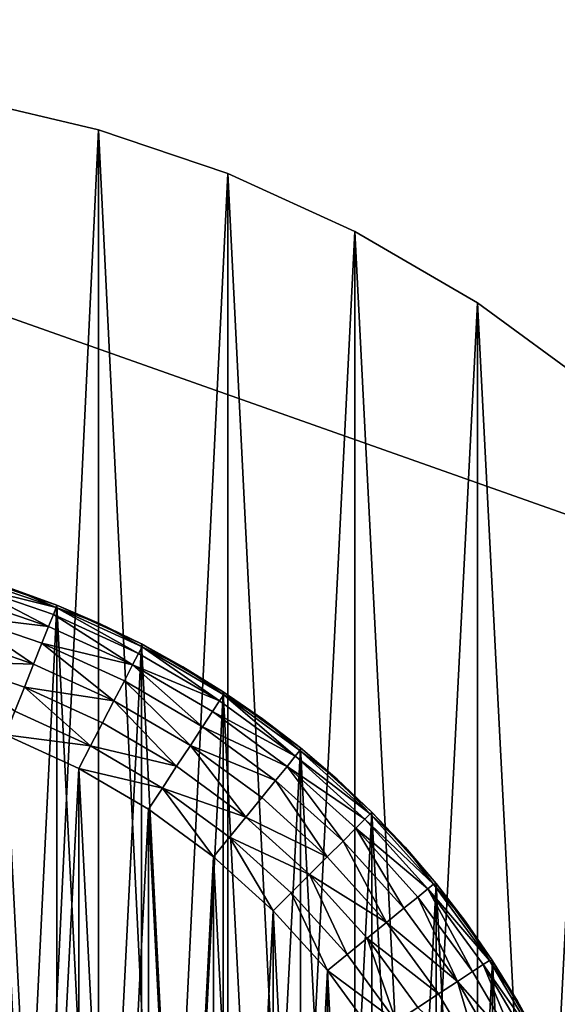
# Model space of a CAD drawing. Units: metres. Extents: x 0.15 to 1.99, y -1.35 to -0.36.
# Drawn here: x 0.61 to 0.62, y -0.62 to -0.6 of the extents above; entities that cross this region are included whole.
import ezdxf

# ---------------------------------------------------------------- set-up
doc = ezdxf.new("R2010")
doc.units = ezdxf.units.M
doc.header["$MEASUREMENT"] = 0
doc.layers.add('SKP_connectors_D3G', color=7, linetype='Continuous')
doc.layers.add('SKP_Default_D3G', color=7, linetype='Continuous')

# ---------------------------------------------------------------- blocks, each defined once
blk = doc.blocks.new('ce896ffd-ffca-41c6-8b91-b6694f95ca63')
at = {"layer": 'SKP_Default_D3G', "color": 18, "true_color": 0x000000}
for points in [[(3.298595, 0.574041, 0.025584), (3.121783, 0.074041, 0.025584), (3.121783, 0.574041, 0.025584)], [(3.121783, 0.074041, 0.025584), (3.298595, 0.574041, 0.025584), (3.298595, 0.074041, 0.025584)], [(3.388614, 0.074041, 0.385584), (3.214824, 0.574041, 0.385584), (3.214824, 0.074041, 0.385584)], [(3.214824, 0.574041, 0.385584), (3.388614, 0.074041, 0.385584), (3.388614, 0.574041, 0.385584)]]:
    blk.add_3dface(points, dxfattribs=at)
blk = doc.blocks.new('0c62652f-c5f5-472f-9d57-1331f97dec58')
at = {"layer": 'SKP_connectors_D3G', "color": 18, "true_color": 0x000000}
for points in [[(3.796416, -2.415639, 0.14771), (3.799213, -2.473983, 0.14771), (3.799213, -2.414983, 0.14771)], [(3.796416, -2.473323, 0.14571), (3.796416, -2.415639, 0.14571), (3.799213, -2.414983, 0.14571)], [(3.796416, -2.473323, 0.14571), (3.799213, -2.414983, 0.14571), (3.799213, -2.473983, 0.14571)], [(3.793627, -2.416588, 0.14771), (3.796416, -2.473323, 0.14771), (3.796416, -2.415639, 0.14771)], [(3.793627, -2.472378, 0.14571), (3.796416, -2.415639, 0.14571), (3.796416, -2.473323, 0.14571)], [(3.793627, -2.472378, 0.14571), (3.793627, -2.416588, 0.14571), (3.796416, -2.415639, 0.14571)], [(3.796416, -2.415639, 0.14771), (3.796416, -2.473323, 0.14771), (3.799213, -2.473983, 0.14771)], [(3.790893, -2.417835, 0.14771), (3.793627, -2.472378, 0.14771), (3.793627, -2.416588, 0.14771)], [(3.790893, -2.471131, 0.14571), (3.793627, -2.416588, 0.14571), (3.793627, -2.472378, 0.14571)], [(3.790893, -2.471131, 0.14571), (3.790893, -2.417835, 0.14571), (3.793627, -2.416588, 0.14571)], [(3.793627, -2.416588, 0.14771), (3.793627, -2.472378, 0.14771), (3.796416, -2.473323, 0.14771)], [(3.788256, -2.419374, 0.14771), (3.790893, -2.471131, 0.14771), (3.790893, -2.417835, 0.14771)], [(3.788256, -2.469592, 0.14571), (3.788256, -2.419374, 0.14571), (3.790893, -2.417835, 0.14571)], [(3.788256, -2.469592, 0.14571), (3.790893, -2.417835, 0.14571), (3.790893, -2.471131, 0.14571)], [(3.790893, -2.417835, 0.14771), (3.790893, -2.471131, 0.14771), (3.793627, -2.472378, 0.14771)], [(3.785764, -2.42119, 0.14771), (3.788256, -2.469592, 0.14771), (3.788256, -2.419374, 0.14771)], [(3.785764, -2.467772, 0.14571), (3.785764, -2.42119, 0.14571), (3.788256, -2.419374, 0.14571)], [(3.785764, -2.467772, 0.14571), (3.788256, -2.419374, 0.14571), (3.788256, -2.469592, 0.14571)], [(3.788256, -2.419374, 0.14771), (3.788256, -2.469592, 0.14771), (3.790893, -2.471131, 0.14771)], [(3.785764, -2.42119, 0.14771), (3.785764, -2.467772, 0.14771), (3.788256, -2.469592, 0.14771)], [(3.797311, -2.425885, 0.06871), (3.799166, -2.46371, 0.06871), (3.799166, -2.425256, 0.06871)], [(3.797311, -2.463081, 0.28071), (3.797311, -2.425885, 0.28071), (3.799166, -2.425256, 0.28071)], [(3.797311, -2.463081, 0.28071), (3.799166, -2.425256, 0.28071), (3.799166, -2.46371, 0.28071)], [(3.795486, -2.426717, 0.06871), (3.797311, -2.463081, 0.06871), (3.797311, -2.425885, 0.06871)], [(3.795486, -2.462249, 0.28071), (3.795486, -2.426717, 0.28071), (3.797311, -2.425885, 0.28071)], [(3.795486, -2.462249, 0.28071), (3.797311, -2.425885, 0.28071), (3.797311, -2.463081, 0.28071)], [(3.797311, -2.425885, 0.06871), (3.797311, -2.463081, 0.06871), (3.799166, -2.46371, 0.06871)], [(3.793728, -2.427745, 0.06871), (3.795486, -2.462249, 0.06871), (3.795486, -2.426717, 0.06871)], [(3.793728, -2.461221, 0.28071), (3.795486, -2.426717, 0.28071), (3.795486, -2.462249, 0.28071)], [(3.793728, -2.461221, 0.28071), (3.793728, -2.427745, 0.28071), (3.795486, -2.426717, 0.28071)], [(3.795486, -2.426717, 0.06871), (3.795486, -2.462249, 0.06871), (3.797311, -2.463081, 0.06871)], [(3.792064, -2.428956, 0.06871), (3.793728, -2.461221, 0.06871), (3.793728, -2.427745, 0.06871)], [(3.792064, -2.46001, 0.28071), (3.793728, -2.427745, 0.28071), (3.793728, -2.461221, 0.28071)], [(3.792064, -2.46001, 0.28071), (3.792064, -2.428956, 0.28071), (3.793728, -2.427745, 0.28071)], [(3.793728, -2.427745, 0.06871), (3.793728, -2.461221, 0.06871), (3.795486, -2.462249, 0.06871)], [(3.796834, -2.459569, 0.06371), (3.796834, -2.429397, 0.06371), (3.798412, -2.428674, 0.06371)], [(3.796834, -2.459569, 0.06371), (3.798412, -2.428674, 0.06371), (3.798412, -2.460292, 0.06371)], [(3.796834, -2.429397, 0.28571), (3.798412, -2.460292, 0.28571), (3.798412, -2.428674, 0.28571)], [(3.790529, -2.430342, 0.06871), (3.792064, -2.46001, 0.06871), (3.792064, -2.428956, 0.06871)], [(3.790529, -2.458624, 0.28071), (3.792064, -2.428956, 0.28071), (3.792064, -2.46001, 0.28071)], [(3.790529, -2.458624, 0.28071), (3.790529, -2.430342, 0.28071), (3.792064, -2.428956, 0.28071)], [(3.792064, -2.428956, 0.06871), (3.792064, -2.46001, 0.06871), (3.793728, -2.461221, 0.06871)], [(3.795338, -2.45869, 0.06371), (3.795338, -2.430276, 0.06371), (3.796834, -2.429397, 0.06371)], [(3.795338, -2.45869, 0.06371), (3.796834, -2.429397, 0.06371), (3.796834, -2.459569, 0.06371)], [(3.795338, -2.430276, 0.28571), (3.796834, -2.459569, 0.28571), (3.796834, -2.429397, 0.28571)], [(3.796834, -2.429397, 0.28571), (3.796834, -2.459569, 0.28571), (3.798412, -2.460292, 0.28571)], [(3.793939, -2.457667, 0.06371), (3.793939, -2.431299, 0.06371), (3.795338, -2.430276, 0.06371)], [(3.793939, -2.457667, 0.06371), (3.795338, -2.430276, 0.06371), (3.795338, -2.45869, 0.06371)], [(3.793939, -2.431299, 0.28571), (3.795338, -2.45869, 0.28571), (3.795338, -2.430276, 0.28571)], [(3.795338, -2.430276, 0.28571), (3.795338, -2.45869, 0.28571), (3.796834, -2.459569, 0.28571)], [(3.789143, -2.431878, 0.06871), (3.790529, -2.458624, 0.06871), (3.790529, -2.430342, 0.06871)], [(3.789143, -2.457088, 0.28071), (3.790529, -2.430342, 0.28071), (3.790529, -2.458624, 0.28071)], [(3.789143, -2.457088, 0.28071), (3.789143, -2.431878, 0.28071), (3.790529, -2.430342, 0.28071)], [(3.790529, -2.430342, 0.06871), (3.790529, -2.458624, 0.06871), (3.792064, -2.46001, 0.06871)], [(3.79265, -2.456503, 0.06371), (3.793939, -2.431299, 0.06371), (3.793939, -2.457667, 0.06371)], [(3.79265, -2.456503, 0.06371), (3.79265, -2.432463, 0.06371), (3.793939, -2.431299, 0.06371)], [(3.79265, -2.432463, 0.28571), (3.793939, -2.457667, 0.28571), (3.793939, -2.431299, 0.28571)], [(3.793939, -2.431299, 0.28571), (3.793939, -2.457667, 0.28571), (3.795338, -2.45869, 0.28571)], [(3.787932, -2.433538, 0.06871), (3.789143, -2.457088, 0.06871), (3.789143, -2.431878, 0.06871)], [(3.787932, -2.455428, 0.28071), (3.789143, -2.431878, 0.28071), (3.789143, -2.457088, 0.28071)], [(3.787932, -2.455428, 0.28071), (3.787932, -2.433538, 0.28071), (3.789143, -2.431878, 0.28071)], [(3.789143, -2.431878, 0.06871), (3.789143, -2.457088, 0.06871), (3.790529, -2.458624, 0.06871)], [(3.791486, -2.455217, 0.06371), (3.79265, -2.432463, 0.06371), (3.79265, -2.456503, 0.06371)], [(3.791486, -2.455217, 0.06371), (3.791486, -2.433749, 0.06371), (3.79265, -2.432463, 0.06371)], [(3.791486, -2.433749, 0.28571), (3.79265, -2.456503, 0.28571), (3.79265, -2.432463, 0.28571)], [(3.79265, -2.432463, 0.28571), (3.79265, -2.456503, 0.28571), (3.793939, -2.457667, 0.28571)], [(3.786904, -2.435296, 0.06871), (3.787932, -2.455428, 0.06871), (3.787932, -2.433538, 0.06871)], [(3.786904, -2.453671, 0.28071), (3.787932, -2.433538, 0.28071), (3.787932, -2.455428, 0.28071)], [(3.787932, -2.433538, 0.06871), (3.787932, -2.455428, 0.06871), (3.789143, -2.457088, 0.06871)], [(3.790463, -2.453815, 0.06371), (3.791486, -2.433749, 0.06371), (3.791486, -2.455217, 0.06371)], [(3.790463, -2.435151, 0.28571), (3.791486, -2.455217, 0.28571), (3.791486, -2.433749, 0.28571)], [(3.791486, -2.433749, 0.28571), (3.791486, -2.455217, 0.28571), (3.79265, -2.456503, 0.28571)], [(3.790463, -2.435151, 0.28571), (3.790463, -2.453815, 0.28571), (3.791486, -2.455217, 0.28571)], [(3.786904, -2.435296, 0.06871), (3.786904, -2.453671, 0.06871), (3.787932, -2.455428, 0.06871)], [(3.788689, -2.454979, 0.284831), (3.788127, -2.453077, 0.285221), (3.787701, -2.453296, 0.284831)], [(3.788689, -2.454979, 0.064589), (3.787701, -2.453296, 0.064589), (3.788127, -2.453077, 0.064199)], [(3.789092, -2.454717, 0.285221), (3.788127, -2.453077, 0.285221), (3.788689, -2.454979, 0.284831)], [(3.789541, -2.454421, 0.285499), (3.788127, -2.453077, 0.285221), (3.789092, -2.454717, 0.285221)], [(3.789092, -2.454717, 0.064199), (3.788689, -2.454979, 0.064589), (3.788127, -2.453077, 0.064199)], [(3.789541, -2.454421, 0.063921), (3.789092, -2.454717, 0.064199), (3.788127, -2.453077, 0.064199)], [(3.787701, -2.453296, 0.284831), (3.787357, -2.453475, 0.284352), (3.788689, -2.454979, 0.284831)], [(3.787701, -2.453296, 0.064589), (3.788689, -2.454979, 0.064589), (3.787357, -2.453475, 0.065068)], [(3.787111, -2.453604, 0.283814), (3.786967, -2.453678, 0.283256), (3.788131, -2.455346, 0.283814)], [(3.787111, -2.453604, 0.065606), (3.788131, -2.455346, 0.065606), (3.786967, -2.453678, 0.066164)], [(3.787357, -2.453475, 0.284352), (3.787111, -2.453604, 0.283814), (3.788131, -2.455346, 0.283814)], [(3.787357, -2.453475, 0.065068), (3.788131, -2.455346, 0.065606), (3.787111, -2.453604, 0.065606)], [(3.787357, -2.453475, 0.284352), (3.788365, -2.455194, 0.284352), (3.788689, -2.454979, 0.284831)], [(3.787357, -2.453475, 0.284352), (3.788131, -2.455346, 0.283814), (3.788365, -2.455194, 0.284352)], [(3.787357, -2.453475, 0.065068), (3.788365, -2.455194, 0.065068), (3.788131, -2.455346, 0.065606)], [(3.787357, -2.453475, 0.065068), (3.788689, -2.454979, 0.064589), (3.788365, -2.455194, 0.065068)], [(3.787932, -2.455428, 0.06871), (3.786904, -2.453671, 0.28071), (3.786904, -2.453671, 0.06871)], [(3.786904, -2.453671, 0.28071), (3.787932, -2.455428, 0.06871), (3.787932, -2.455428, 0.28071)], [(3.786904, -2.453671, 0.28271), (3.787393, -2.454557, 0.28271), (3.786967, -2.453678, 0.283256)], [(3.786904, -2.453671, 0.06671), (3.787393, -2.454557, 0.06671), (3.786904, -2.453671, 0.06871)], [(3.786904, -2.453671, 0.06871), (3.787393, -2.454557, 0.06671), (3.787932, -2.455428, 0.06871)], [(3.786904, -2.453671, 0.06671), (3.786967, -2.453678, 0.066164), (3.787393, -2.454557, 0.06671)], [(3.786904, -2.453671, 0.28071), (3.787393, -2.454557, 0.28271), (3.786904, -2.453671, 0.28271)], [(3.786904, -2.453671, 0.28071), (3.787932, -2.455428, 0.28071), (3.787393, -2.454557, 0.28271)], [(3.786967, -2.453678, 0.283256), (3.787393, -2.454557, 0.28271), (3.787998, -2.455436, 0.283256)], [(3.786967, -2.453678, 0.283256), (3.787998, -2.455436, 0.283256), (3.788131, -2.455346, 0.283814)], [(3.786967, -2.453678, 0.066164), (3.787998, -2.455436, 0.066164), (3.787393, -2.454557, 0.06671)], [(3.786967, -2.453678, 0.066164), (3.788131, -2.455346, 0.065606), (3.787998, -2.455436, 0.066164)], [(3.791486, -2.455217, 0.28571), (3.790463, -2.453815, 0.28571), (3.790006, -2.454116, 0.28566)], [(3.791486, -2.455217, 0.06371), (3.790006, -2.454116, 0.06376), (3.790463, -2.453815, 0.06371)], [(3.790631, -2.455913, 0.285499), (3.790006, -2.454116, 0.28566), (3.789541, -2.454421, 0.285499)], [(3.790631, -2.455913, 0.063921), (3.789541, -2.454421, 0.063921), (3.790006, -2.454116, 0.06376)], [(3.791064, -2.455561, 0.28566), (3.790006, -2.454116, 0.28566), (3.790631, -2.455913, 0.285499)], [(3.791486, -2.455217, 0.28571), (3.790006, -2.454116, 0.28566), (3.791064, -2.455561, 0.28566)], [(3.791064, -2.455561, 0.06376), (3.790631, -2.455913, 0.063921), (3.790006, -2.454116, 0.06376)], [(3.791486, -2.455217, 0.06371), (3.791064, -2.455561, 0.06376), (3.790006, -2.454116, 0.06376)], [(3.790631, -2.455913, 0.285499), (3.789541, -2.454421, 0.285499), (3.789092, -2.454717, 0.285221)], [(3.790631, -2.455913, 0.063921), (3.789092, -2.454717, 0.064199), (3.789541, -2.454421, 0.063921)], [(3.787393, -2.454557, 0.28271), (3.787932, -2.455428, 0.28271), (3.787998, -2.455436, 0.283256)], [(3.787393, -2.454557, 0.06671), (3.787932, -2.455428, 0.06671), (3.787932, -2.455428, 0.06871)], [(3.787393, -2.454557, 0.06671), (3.787998, -2.455436, 0.066164), (3.787932, -2.455428, 0.06671)], [(3.787393, -2.454557, 0.28271), (3.787932, -2.455428, 0.28071), (3.787932, -2.455428, 0.28271)], [(3.790213, -2.456253, 0.285221), (3.789092, -2.454717, 0.285221), (3.788689, -2.454979, 0.284831)], [(3.790213, -2.456253, 0.064199), (3.788689, -2.454979, 0.064589), (3.789092, -2.454717, 0.064199)], [(3.790631, -2.455913, 0.285499), (3.789092, -2.454717, 0.285221), (3.790213, -2.456253, 0.285221)], [(3.790631, -2.455913, 0.063921), (3.790213, -2.456253, 0.064199), (3.789092, -2.454717, 0.064199)], [(3.789541, -2.456799, 0.284352), (3.788689, -2.454979, 0.284831), (3.788365, -2.455194, 0.284352)], [(3.789541, -2.456799, 0.065068), (3.788365, -2.455194, 0.065068), (3.788689, -2.454979, 0.064589)], [(3.790213, -2.456253, 0.285221), (3.788689, -2.454979, 0.284831), (3.789842, -2.456557, 0.284831)], [(3.788689, -2.454979, 0.284831), (3.789541, -2.456799, 0.284352), (3.789842, -2.456557, 0.284831)], [(3.788689, -2.454979, 0.064589), (3.789842, -2.456557, 0.064589), (3.789541, -2.456799, 0.065068)], [(3.790213, -2.456253, 0.064199), (3.789842, -2.456557, 0.064589), (3.788689, -2.454979, 0.064589)], [(3.788365, -2.455194, 0.284352), (3.788131, -2.455346, 0.283814), (3.789326, -2.456975, 0.283814)], [(3.788365, -2.455194, 0.065068), (3.789326, -2.456975, 0.065606), (3.788131, -2.455346, 0.065606)], [(3.788365, -2.455194, 0.284352), (3.789326, -2.456975, 0.283814), (3.789541, -2.456799, 0.284352)], [(3.788365, -2.455194, 0.065068), (3.789541, -2.456799, 0.065068), (3.789326, -2.456975, 0.065606)], [(3.792264, -2.456889, 0.28566), (3.791486, -2.455217, 0.28571), (3.791064, -2.455561, 0.28566)], [(3.792264, -2.456889, 0.06376), (3.791064, -2.455561, 0.06376), (3.791486, -2.455217, 0.06371)], [(3.79265, -2.456503, 0.28571), (3.791486, -2.455217, 0.28571), (3.792264, -2.456889, 0.28566)], [(3.79265, -2.456503, 0.06371), (3.792264, -2.456889, 0.06376), (3.791486, -2.455217, 0.06371)], [(3.789143, -2.457088, 0.06871), (3.787932, -2.455428, 0.28071), (3.787932, -2.455428, 0.06871)], [(3.787932, -2.455428, 0.28071), (3.789143, -2.457088, 0.06871), (3.789143, -2.457088, 0.28071)], [(3.787932, -2.455428, 0.28271), (3.788514, -2.456272, 0.28271), (3.787998, -2.455436, 0.283256)], [(3.787932, -2.455428, 0.06871), (3.788514, -2.456272, 0.06671), (3.789143, -2.457088, 0.06871)], [(3.787932, -2.455428, 0.06671), (3.788514, -2.456272, 0.06671), (3.787932, -2.455428, 0.06871)], [(3.787932, -2.455428, 0.06671), (3.787998, -2.455436, 0.066164), (3.788514, -2.456272, 0.06671)], [(3.787932, -2.455428, 0.28071), (3.788514, -2.456272, 0.28271), (3.787932, -2.455428, 0.28271)], [(3.787932, -2.455428, 0.28071), (3.789143, -2.457088, 0.28071), (3.788514, -2.456272, 0.28271)], [(3.788131, -2.455346, 0.283814), (3.787998, -2.455436, 0.283256), (3.789326, -2.456975, 0.283814)], [(3.788131, -2.455346, 0.065606), (3.789326, -2.456975, 0.065606), (3.787998, -2.455436, 0.066164)], [(3.787998, -2.455436, 0.283256), (3.788514, -2.456272, 0.28271), (3.789201, -2.457077, 0.283256)], [(3.787998, -2.455436, 0.283256), (3.789201, -2.457077, 0.283256), (3.789326, -2.456975, 0.283814)], [(3.787998, -2.455436, 0.066164), (3.789201, -2.457077, 0.066164), (3.788514, -2.456272, 0.06671)], [(3.787998, -2.455436, 0.066164), (3.789326, -2.456975, 0.065606), (3.789201, -2.457077, 0.066164)], [(3.791869, -2.457284, 0.285499), (3.791064, -2.455561, 0.28566), (3.790631, -2.455913, 0.285499)], [(3.791869, -2.457284, 0.063921), (3.790631, -2.455913, 0.063921), (3.791064, -2.455561, 0.06376)], [(3.792264, -2.456889, 0.28566), (3.791064, -2.455561, 0.28566), (3.791869, -2.457284, 0.285499)], [(3.792264, -2.456889, 0.06376), (3.791869, -2.457284, 0.063921), (3.791064, -2.455561, 0.06376)], [(3.791869, -2.457284, 0.285499), (3.790631, -2.455913, 0.285499), (3.790213, -2.456253, 0.285221)], [(3.791869, -2.457284, 0.063921), (3.790213, -2.456253, 0.064199), (3.790631, -2.455913, 0.063921)], [(3.788514, -2.456272, 0.28271), (3.789143, -2.457088, 0.28271), (3.789201, -2.457077, 0.283256)], [(3.788514, -2.456272, 0.06671), (3.789143, -2.457088, 0.06671), (3.789143, -2.457088, 0.06871)], [(3.788514, -2.456272, 0.06671), (3.789201, -2.457077, 0.066164), (3.789143, -2.457088, 0.06671)], [(3.788514, -2.456272, 0.28271), (3.789143, -2.457088, 0.28071), (3.789143, -2.457088, 0.28271)], [(3.79115, -2.458003, 0.284831), (3.790213, -2.456253, 0.285221), (3.789842, -2.456557, 0.284831)], [(3.79115, -2.458003, 0.064589), (3.789842, -2.456557, 0.064589), (3.790213, -2.456253, 0.064199)], [(3.79149, -2.457667, 0.285221), (3.790213, -2.456253, 0.285221), (3.79115, -2.458003, 0.284831)], [(3.791869, -2.457284, 0.285499), (3.790213, -2.456253, 0.285221), (3.79149, -2.457667, 0.285221)], [(3.79149, -2.457667, 0.064199), (3.79115, -2.458003, 0.064589), (3.790213, -2.456253, 0.064199)], [(3.791869, -2.457284, 0.063921), (3.79149, -2.457667, 0.064199), (3.790213, -2.456253, 0.064199)], [(3.790873, -2.45828, 0.284352), (3.789842, -2.456557, 0.284831), (3.789541, -2.456799, 0.284352)], [(3.790873, -2.45828, 0.065068), (3.789541, -2.456799, 0.065068), (3.789842, -2.456557, 0.064589)], [(3.79115, -2.458003, 0.284831), (3.789842, -2.456557, 0.284831), (3.790873, -2.45828, 0.284352)], [(3.79115, -2.458003, 0.064589), (3.790873, -2.45828, 0.065068), (3.789842, -2.456557, 0.064589)], [(3.793592, -2.458088, 0.28566), (3.79265, -2.456503, 0.28571), (3.792264, -2.456889, 0.28566)], [(3.793592, -2.458088, 0.06376), (3.792264, -2.456889, 0.06376), (3.79265, -2.456503, 0.06371)], [(3.793939, -2.457667, 0.28571), (3.79265, -2.456503, 0.28571), (3.793592, -2.458088, 0.28566)], [(3.793939, -2.457667, 0.06371), (3.793592, -2.458088, 0.06376), (3.79265, -2.456503, 0.06371)], [(3.789541, -2.456799, 0.284352), (3.789326, -2.456975, 0.283814), (3.790873, -2.45828, 0.284352)], [(3.789541, -2.456799, 0.065068), (3.790873, -2.45828, 0.065068), (3.789326, -2.456975, 0.065606)], [(3.789326, -2.456975, 0.283814), (3.789201, -2.457077, 0.283256), (3.790678, -2.458475, 0.283814)], [(3.789326, -2.456975, 0.065606), (3.790678, -2.458475, 0.065606), (3.789201, -2.457077, 0.066164)], [(3.789326, -2.456975, 0.283814), (3.790678, -2.458475, 0.283814), (3.790873, -2.45828, 0.284352)], [(3.789326, -2.456975, 0.065606), (3.790873, -2.45828, 0.065068), (3.790678, -2.458475, 0.065606)], [(3.793592, -2.458088, 0.28566), (3.792264, -2.456889, 0.28566), (3.791869, -2.457284, 0.285499)], [(3.793592, -2.458088, 0.06376), (3.791869, -2.457284, 0.063921), (3.792264, -2.456889, 0.06376)], [(3.789201, -2.457077, 0.283256), (3.789143, -2.457088, 0.28271), (3.789814, -2.457874, 0.28271)], [(3.789201, -2.457077, 0.066164), (3.789814, -2.457874, 0.06671), (3.789143, -2.457088, 0.06671)], [(3.789143, -2.457088, 0.28071), (3.790529, -2.458624, 0.06871), (3.790529, -2.458624, 0.28071)], [(3.790529, -2.458624, 0.06871), (3.789143, -2.457088, 0.28071), (3.789143, -2.457088, 0.06871)], [(3.789143, -2.457088, 0.06871), (3.789814, -2.457874, 0.06671), (3.790529, -2.458624, 0.06871)], [(3.789143, -2.457088, 0.06671), (3.789814, -2.457874, 0.06671), (3.789143, -2.457088, 0.06871)], [(3.789143, -2.457088, 0.28071), (3.790529, -2.458624, 0.28071), (3.789814, -2.457874, 0.28271)], [(3.789143, -2.457088, 0.28071), (3.789814, -2.457874, 0.28271), (3.789143, -2.457088, 0.28271)], [(3.789201, -2.457077, 0.283256), (3.789814, -2.457874, 0.28271), (3.790564, -2.458588, 0.283256)], [(3.789201, -2.457077, 0.283256), (3.790564, -2.458588, 0.283256), (3.790678, -2.458475, 0.283814)], [(3.789201, -2.457077, 0.066164), (3.790564, -2.458588, 0.066164), (3.789814, -2.457874, 0.06671)], [(3.789201, -2.457077, 0.066164), (3.790678, -2.458475, 0.065606), (3.790564, -2.458588, 0.066164)], [(3.79324, -2.458522, 0.285499), (3.791869, -2.457284, 0.285499), (3.79149, -2.457667, 0.285221)], [(3.79324, -2.458522, 0.063921), (3.79149, -2.457667, 0.064199), (3.791869, -2.457284, 0.063921)], [(3.793592, -2.458088, 0.28566), (3.791869, -2.457284, 0.285499), (3.79324, -2.458522, 0.285499)], [(3.793592, -2.458088, 0.06376), (3.79324, -2.458522, 0.063921), (3.791869, -2.457284, 0.063921)], [(3.7926, -2.459311, 0.284831), (3.79149, -2.457667, 0.285221), (3.79115, -2.458003, 0.284831)], [(3.7926, -2.459311, 0.064589), (3.79115, -2.458003, 0.064589), (3.79149, -2.457667, 0.064199)], [(3.7929, -2.45894, 0.285221), (3.79149, -2.457667, 0.285221), (3.7926, -2.459311, 0.284831)], [(3.79324, -2.458522, 0.285499), (3.79149, -2.457667, 0.285221), (3.7929, -2.45894, 0.285221)], [(3.7929, -2.45894, 0.064199), (3.7926, -2.459311, 0.064589), (3.79149, -2.457667, 0.064199)], [(3.79324, -2.458522, 0.063921), (3.7929, -2.45894, 0.064199), (3.79149, -2.457667, 0.064199)], [(3.795037, -2.459147, 0.28566), (3.793939, -2.457667, 0.28571), (3.793592, -2.458088, 0.28566)], [(3.795037, -2.459147, 0.06376), (3.793592, -2.458088, 0.06376), (3.793939, -2.457667, 0.06371)], [(3.795338, -2.45869, 0.28571), (3.793939, -2.457667, 0.28571), (3.795037, -2.459147, 0.28566)], [(3.795338, -2.45869, 0.06371), (3.795037, -2.459147, 0.06376), (3.793939, -2.457667, 0.06371)], [(3.789814, -2.457874, 0.28271), (3.790529, -2.458624, 0.28271), (3.790564, -2.458588, 0.283256)], [(3.789814, -2.457874, 0.06671), (3.790529, -2.458624, 0.06671), (3.790529, -2.458624, 0.06871)], [(3.789814, -2.457874, 0.06671), (3.790564, -2.458588, 0.066164), (3.790529, -2.458624, 0.06671)], [(3.789814, -2.457874, 0.28271), (3.790529, -2.458624, 0.28071), (3.790529, -2.458624, 0.28271)], [(3.792353, -2.459612, 0.284352), (3.79115, -2.458003, 0.284831), (3.790873, -2.45828, 0.284352)], [(3.792353, -2.459612, 0.065068), (3.790873, -2.45828, 0.065068), (3.79115, -2.458003, 0.064589)], [(3.7926, -2.459311, 0.284831), (3.79115, -2.458003, 0.284831), (3.792353, -2.459612, 0.284352)], [(3.7926, -2.459311, 0.064589), (3.792353, -2.459612, 0.065068), (3.79115, -2.458003, 0.064589)], [(3.790873, -2.45828, 0.284352), (3.790678, -2.458475, 0.283814), (3.792353, -2.459612, 0.284352)], [(3.790678, -2.458475, 0.065606), (3.790873, -2.45828, 0.065068), (3.792353, -2.459612, 0.065068)], [(3.795037, -2.459147, 0.28566), (3.793592, -2.458088, 0.28566), (3.79324, -2.458522, 0.285499)], [(3.795037, -2.459147, 0.06376), (3.79324, -2.458522, 0.063921), (3.793592, -2.458088, 0.06376)], [(3.790678, -2.458475, 0.283814), (3.790564, -2.458588, 0.283256), (3.792178, -2.459831, 0.283814)], [(3.790564, -2.458588, 0.066164), (3.790678, -2.458475, 0.065606), (3.792178, -2.459831, 0.065606)], [(3.792353, -2.459612, 0.284352), (3.790678, -2.458475, 0.283814), (3.792178, -2.459831, 0.283814)], [(3.790678, -2.458475, 0.065606), (3.792353, -2.459612, 0.065068), (3.792178, -2.459831, 0.065606)], [(3.790564, -2.458588, 0.283256), (3.790529, -2.458624, 0.28271), (3.791279, -2.459338, 0.28271)], [(3.790529, -2.458624, 0.06671), (3.790564, -2.458588, 0.066164), (3.791279, -2.459338, 0.06671)], [(3.790529, -2.458624, 0.06871), (3.792064, -2.46001, 0.28071), (3.790529, -2.458624, 0.28071)], [(3.792064, -2.46001, 0.28071), (3.790529, -2.458624, 0.06871), (3.792064, -2.46001, 0.06871)], [(3.790529, -2.458624, 0.06871), (3.791279, -2.459338, 0.06671), (3.792064, -2.46001, 0.06871)], [(3.790529, -2.458624, 0.06871), (3.790529, -2.458624, 0.06671), (3.791279, -2.459338, 0.06671)], [(3.790529, -2.458624, 0.28271), (3.790529, -2.458624, 0.28071), (3.791279, -2.459338, 0.28271)], [(3.791279, -2.459338, 0.28271), (3.790529, -2.458624, 0.28071), (3.792064, -2.46001, 0.28071)], [(3.790564, -2.458588, 0.283256), (3.791279, -2.459338, 0.28271), (3.792076, -2.459956, 0.283256)], [(3.792178, -2.459831, 0.283814), (3.790564, -2.458588, 0.283256), (3.792076, -2.459956, 0.283256)], [(3.791279, -2.459338, 0.06671), (3.790564, -2.458588, 0.066164), (3.792076, -2.459956, 0.066164)], [(3.790564, -2.458588, 0.066164), (3.792178, -2.459831, 0.065606), (3.792076, -2.459956, 0.066164)], [(3.794436, -2.460065, 0.285221), (3.79324, -2.458522, 0.285499), (3.7929, -2.45894, 0.285221)], [(3.794436, -2.460065, 0.064199), (3.7929, -2.45894, 0.064199), (3.79324, -2.458522, 0.063921)], [(3.795037, -2.459147, 0.28566), (3.79324, -2.458522, 0.285499), (3.794732, -2.459616, 0.285499)], [(3.794732, -2.459616, 0.285499), (3.79324, -2.458522, 0.285499), (3.794436, -2.460065, 0.285221)], [(3.794732, -2.459616, 0.063921), (3.794436, -2.460065, 0.064199), (3.79324, -2.458522, 0.063921)], [(3.795037, -2.459147, 0.06376), (3.794732, -2.459616, 0.063921), (3.79324, -2.458522, 0.063921)], [(3.796834, -2.459569, 0.28571), (3.795338, -2.45869, 0.28571), (3.795037, -2.459147, 0.28566)], [(3.796834, -2.459569, 0.06371), (3.795037, -2.459147, 0.06376), (3.795338, -2.45869, 0.06371)], [(3.794436, -2.460065, 0.285221), (3.7929, -2.45894, 0.285221), (3.7926, -2.459311, 0.284831)], [(3.794436, -2.460065, 0.064199), (3.7926, -2.459311, 0.064589), (3.7929, -2.45894, 0.064199)], [(3.792076, -2.459956, 0.283256), (3.791279, -2.459338, 0.28271), (3.792064, -2.46001, 0.28271)], [(3.792064, -2.46001, 0.06871), (3.791279, -2.459338, 0.06671), (3.792064, -2.46001, 0.06671)], [(3.791279, -2.459338, 0.06671), (3.792076, -2.459956, 0.066164), (3.792064, -2.46001, 0.06671)], [(3.791279, -2.459338, 0.28271), (3.792064, -2.46001, 0.28071), (3.792064, -2.46001, 0.28271)], [(3.794174, -2.460463, 0.284831), (3.7926, -2.459311, 0.284831), (3.792353, -2.459612, 0.284352)], [(3.794174, -2.460463, 0.064589), (3.792353, -2.459612, 0.065068), (3.7926, -2.459311, 0.064589)], [(3.794436, -2.460065, 0.285221), (3.7926, -2.459311, 0.284831), (3.794174, -2.460463, 0.284831)], [(3.794436, -2.460065, 0.064199), (3.794174, -2.460463, 0.064589), (3.7926, -2.459311, 0.064589)], [(3.796584, -2.460053, 0.28566), (3.795037, -2.459147, 0.28566), (3.794732, -2.459616, 0.285499)], [(3.796584, -2.460053, 0.06376), (3.794732, -2.459616, 0.063921), (3.795037, -2.459147, 0.06376)], [(3.796834, -2.459569, 0.28571), (3.795037, -2.459147, 0.28566), (3.796584, -2.460053, 0.28566)], [(3.796834, -2.459569, 0.06371), (3.796584, -2.460053, 0.06376), (3.795037, -2.459147, 0.06376)], [(3.792353, -2.459612, 0.284352), (3.792178, -2.459831, 0.283814), (3.793959, -2.460792, 0.284352)], [(3.792178, -2.459831, 0.065606), (3.792353, -2.459612, 0.065068), (3.793959, -2.460792, 0.065068)], [(3.794174, -2.460463, 0.284831), (3.792353, -2.459612, 0.284352), (3.793959, -2.460792, 0.284352)], [(3.794174, -2.460463, 0.064589), (3.793959, -2.460792, 0.065068), (3.792353, -2.459612, 0.065068)], [(3.79608, -2.461026, 0.285221), (3.794732, -2.459616, 0.285499), (3.794436, -2.460065, 0.285221)], [(3.79608, -2.461026, 0.064199), (3.794436, -2.460065, 0.064199), (3.794732, -2.459616, 0.063921)], [(3.796326, -2.460549, 0.285499), (3.794732, -2.459616, 0.285499), (3.79608, -2.461026, 0.285221)], [(3.796584, -2.460053, 0.28566), (3.794732, -2.459616, 0.285499), (3.796326, -2.460549, 0.285499)], [(3.796326, -2.460549, 0.063921), (3.79608, -2.461026, 0.064199), (3.794732, -2.459616, 0.063921)], [(3.796584, -2.460053, 0.06376), (3.796326, -2.460549, 0.063921), (3.794732, -2.459616, 0.063921)], [(3.798412, -2.460292, 0.28571), (3.796834, -2.459569, 0.28571), (3.796584, -2.460053, 0.28566)], [(3.798412, -2.460292, 0.06371), (3.796584, -2.460053, 0.06376), (3.796834, -2.459569, 0.06371)], [(3.792076, -2.459956, 0.283256), (3.792064, -2.46001, 0.28271), (3.792881, -2.460639, 0.28271)], [(3.792064, -2.46001, 0.06671), (3.792076, -2.459956, 0.066164), (3.792881, -2.460639, 0.06671)], [(3.792178, -2.459831, 0.283814), (3.792076, -2.459956, 0.283256), (3.793717, -2.461155, 0.283256)], [(3.792076, -2.459956, 0.066164), (3.792178, -2.459831, 0.065606), (3.793717, -2.461155, 0.066164)], [(3.792076, -2.459956, 0.283256), (3.792881, -2.460639, 0.28271), (3.793717, -2.461155, 0.283256)], [(3.792881, -2.460639, 0.06671), (3.792076, -2.459956, 0.066164), (3.793717, -2.461155, 0.066164)], [(3.792178, -2.459831, 0.283814), (3.793717, -2.461155, 0.283256), (3.793807, -2.461022, 0.283814)], [(3.793959, -2.460792, 0.284352), (3.792178, -2.459831, 0.283814), (3.793807, -2.461022, 0.283814)], [(3.793717, -2.461155, 0.066164), (3.792178, -2.459831, 0.065606), (3.793807, -2.461022, 0.065606)], [(3.792178, -2.459831, 0.065606), (3.793959, -2.460792, 0.065068), (3.793807, -2.461022, 0.065606)], [(3.792064, -2.46001, 0.06871), (3.793728, -2.461221, 0.28071), (3.792064, -2.46001, 0.28071)], [(3.793728, -2.461221, 0.28071), (3.792064, -2.46001, 0.06871), (3.793728, -2.461221, 0.06871)], [(3.792064, -2.46001, 0.06871), (3.792881, -2.460639, 0.06671), (3.793728, -2.461221, 0.06871)], [(3.792064, -2.46001, 0.06871), (3.792064, -2.46001, 0.06671), (3.792881, -2.460639, 0.06671)], [(3.792064, -2.46001, 0.28271), (3.792064, -2.46001, 0.28071), (3.792881, -2.460639, 0.28271)], [(3.792881, -2.460639, 0.28271), (3.792064, -2.46001, 0.28071), (3.793728, -2.461221, 0.28071)], [(3.795857, -2.461452, 0.284831), (3.794436, -2.460065, 0.285221), (3.794174, -2.460463, 0.284831)], [(3.795857, -2.461452, 0.064589), (3.794174, -2.460463, 0.064589), (3.794436, -2.460065, 0.064199)], [(3.79608, -2.461026, 0.285221), (3.794436, -2.460065, 0.285221), (3.795857, -2.461452, 0.284831)], [(3.79608, -2.461026, 0.064199), (3.795857, -2.461452, 0.064589), (3.794436, -2.460065, 0.064199)], [(3.798006, -2.461315, 0.285499), (3.796584, -2.460053, 0.28566), (3.796326, -2.460549, 0.285499)], [(3.798006, -2.461315, 0.063921), (3.796326, -2.460549, 0.063921), (3.796584, -2.460053, 0.06376)], [(3.798412, -2.460292, 0.28571), (3.796584, -2.460053, 0.28566), (3.798213, -2.460799, 0.28566)], [(3.798213, -2.460799, 0.28566), (3.796584, -2.460053, 0.28566), (3.798006, -2.461315, 0.285499)], [(3.798213, -2.460799, 0.06376), (3.798006, -2.461315, 0.063921), (3.796584, -2.460053, 0.06376)], [(3.798412, -2.460292, 0.06371), (3.798213, -2.460799, 0.06376), (3.796584, -2.460053, 0.06376)], [(3.794174, -2.460463, 0.284831), (3.793959, -2.460792, 0.284352), (3.795678, -2.461796, 0.284352)], [(3.793959, -2.460792, 0.065068), (3.794174, -2.460463, 0.064589), (3.795678, -2.461796, 0.065068)], [(3.794174, -2.460463, 0.284831), (3.795678, -2.461796, 0.284352), (3.795857, -2.461452, 0.284831)], [(3.795678, -2.461796, 0.065068), (3.794174, -2.460463, 0.064589), (3.795857, -2.461452, 0.064589)], [(3.798006, -2.461315, 0.285499), (3.796326, -2.460549, 0.285499), (3.79608, -2.461026, 0.285221)], [(3.798006, -2.461315, 0.063921), (3.79608, -2.461026, 0.064199), (3.796326, -2.460549, 0.063921)], [(3.793717, -2.461155, 0.283256), (3.792881, -2.460639, 0.28271), (3.793728, -2.461221, 0.28271)], [(3.793728, -2.461221, 0.06871), (3.792881, -2.460639, 0.06671), (3.793728, -2.461221, 0.06671)], [(3.792881, -2.460639, 0.06671), (3.793717, -2.461155, 0.066164), (3.793728, -2.461221, 0.06671)], [(3.792881, -2.460639, 0.28271), (3.793728, -2.461221, 0.28071), (3.793728, -2.461221, 0.28271)], [(3.793959, -2.460792, 0.284352), (3.793807, -2.461022, 0.283814), (3.795678, -2.461796, 0.284352)], [(3.793807, -2.461022, 0.065606), (3.793959, -2.460792, 0.065068), (3.795678, -2.461796, 0.065068)], [(3.799619, -2.46187, 0.285499), (3.798213, -2.460799, 0.28566), (3.798006, -2.461315, 0.285499)], [(3.799619, -2.46187, 0.063921), (3.798006, -2.461315, 0.063921), (3.798213, -2.460799, 0.06376)], [(3.793807, -2.461022, 0.283814), (3.793717, -2.461155, 0.283256), (3.795475, -2.462186, 0.283256)], [(3.793717, -2.461155, 0.066164), (3.793807, -2.461022, 0.065606), (3.795475, -2.462186, 0.066164)], [(3.793807, -2.461022, 0.283814), (3.795475, -2.462186, 0.283256), (3.795549, -2.462046, 0.283814)], [(3.795678, -2.461796, 0.284352), (3.793807, -2.461022, 0.283814), (3.795549, -2.462046, 0.283814)], [(3.795475, -2.462186, 0.066164), (3.793807, -2.461022, 0.065606), (3.795549, -2.462046, 0.065606)], [(3.793807, -2.461022, 0.065606), (3.795678, -2.461796, 0.065068), (3.795549, -2.462046, 0.065606)], [(3.797631, -2.462264, 0.284831), (3.79608, -2.461026, 0.285221), (3.795857, -2.461452, 0.284831)], [(3.797631, -2.462264, 0.064589), (3.795857, -2.461452, 0.064589), (3.79608, -2.461026, 0.064199)], [(3.797811, -2.461815, 0.285221), (3.79608, -2.461026, 0.285221), (3.797631, -2.462264, 0.284831)], [(3.798006, -2.461315, 0.285499), (3.79608, -2.461026, 0.285221), (3.797811, -2.461815, 0.285221)], [(3.797811, -2.461815, 0.064199), (3.797631, -2.462264, 0.064589), (3.79608, -2.461026, 0.064199)], [(3.798006, -2.461315, 0.063921), (3.797811, -2.461815, 0.064199), (3.79608, -2.461026, 0.064199)], [(3.793717, -2.461155, 0.283256), (3.793728, -2.461221, 0.28271), (3.794596, -2.46176, 0.28271)], [(3.793717, -2.461155, 0.283256), (3.794596, -2.46176, 0.28271), (3.795475, -2.462186, 0.283256)], [(3.793728, -2.461221, 0.06671), (3.793717, -2.461155, 0.066164), (3.794596, -2.46176, 0.06671)], [(3.794596, -2.46176, 0.06671), (3.793717, -2.461155, 0.066164), (3.795475, -2.462186, 0.066164)], [(3.795486, -2.462249, 0.28071), (3.793728, -2.461221, 0.06871), (3.795486, -2.462249, 0.06871)], [(3.793728, -2.461221, 0.06871), (3.795486, -2.462249, 0.28071), (3.793728, -2.461221, 0.28071)], [(3.793728, -2.461221, 0.06871), (3.793728, -2.461221, 0.06671), (3.794596, -2.46176, 0.06671)], [(3.793728, -2.461221, 0.06871), (3.794596, -2.46176, 0.06671), (3.795486, -2.462249, 0.06871)], [(3.793728, -2.461221, 0.28271), (3.793728, -2.461221, 0.28071), (3.794596, -2.46176, 0.28271)], [(3.794596, -2.46176, 0.28271), (3.793728, -2.461221, 0.28071), (3.795486, -2.462249, 0.28071)], [(3.795857, -2.461452, 0.284831), (3.795678, -2.461796, 0.284352), (3.797631, -2.462264, 0.284831)], [(3.795678, -2.461796, 0.065068), (3.795857, -2.461452, 0.064589), (3.797631, -2.462264, 0.064589)], [(3.799619, -2.46187, 0.285499), (3.798006, -2.461315, 0.285499), (3.797811, -2.461815, 0.285221)], [(3.799619, -2.46187, 0.063921), (3.797811, -2.461815, 0.064199), (3.798006, -2.461315, 0.063921)], [(3.795475, -2.462186, 0.283256), (3.794596, -2.46176, 0.28271), (3.795486, -2.462249, 0.28271)], [(3.795486, -2.462249, 0.06871), (3.794596, -2.46176, 0.06671), (3.795486, -2.462249, 0.06671)], [(3.794596, -2.46176, 0.06671), (3.795475, -2.462186, 0.066164), (3.795486, -2.462249, 0.06671)], [(3.794596, -2.46176, 0.28271), (3.795486, -2.462249, 0.28071), (3.795486, -2.462249, 0.28271)], [(3.795678, -2.461796, 0.284352), (3.795549, -2.462046, 0.283814), (3.797385, -2.462885, 0.283814)], [(3.795549, -2.462046, 0.065606), (3.795678, -2.461796, 0.065068), (3.797385, -2.462885, 0.065606)], [(3.795678, -2.461796, 0.284352), (3.797385, -2.462885, 0.283814), (3.79749, -2.462624, 0.284352)], [(3.797631, -2.462264, 0.284831), (3.795678, -2.461796, 0.284352), (3.79749, -2.462624, 0.284352)], [(3.797385, -2.462885, 0.065606), (3.795678, -2.461796, 0.065068), (3.79749, -2.462624, 0.065068)], [(3.795678, -2.461796, 0.065068), (3.797631, -2.462264, 0.064589), (3.79749, -2.462624, 0.065068)], [(3.799338, -2.462846, 0.284831), (3.797811, -2.461815, 0.285221), (3.797631, -2.462264, 0.284831)], [(3.799338, -2.462846, 0.064589), (3.797631, -2.462264, 0.064589), (3.797811, -2.461815, 0.064199)], [(3.799471, -2.462385, 0.285221), (3.797811, -2.461815, 0.285221), (3.799338, -2.462846, 0.284831)], [(3.799619, -2.46187, 0.285499), (3.797811, -2.461815, 0.285221), (3.799471, -2.462385, 0.285221)], [(3.799471, -2.462385, 0.064199), (3.799338, -2.462846, 0.064589), (3.797811, -2.461815, 0.064199)], [(3.799619, -2.46187, 0.063921), (3.799471, -2.462385, 0.064199), (3.797811, -2.461815, 0.064199)], [(3.795549, -2.462046, 0.283814), (3.795475, -2.462186, 0.283256), (3.797326, -2.463034, 0.283256)], [(3.795475, -2.462186, 0.066164), (3.795549, -2.462046, 0.065606), (3.797326, -2.463034, 0.066164)], [(3.795549, -2.462046, 0.283814), (3.797326, -2.463034, 0.283256), (3.797385, -2.462885, 0.283814)], [(3.797326, -2.463034, 0.066164), (3.795549, -2.462046, 0.065606), (3.797385, -2.462885, 0.065606)], [(3.795475, -2.462186, 0.283256), (3.795486, -2.462249, 0.28271), (3.796393, -2.46269, 0.28271)], [(3.795475, -2.462186, 0.283256), (3.796393, -2.46269, 0.28271), (3.797326, -2.463034, 0.283256)], [(3.795486, -2.462249, 0.06671), (3.795475, -2.462186, 0.066164), (3.796393, -2.46269, 0.06671)], [(3.796393, -2.46269, 0.06671), (3.795475, -2.462186, 0.066164), (3.797326, -2.463034, 0.066164)], [(3.795486, -2.462249, 0.06871), (3.797311, -2.463081, 0.28071), (3.795486, -2.462249, 0.28071)], [(3.797311, -2.463081, 0.28071), (3.795486, -2.462249, 0.06871), (3.797311, -2.463081, 0.06871)], [(3.795486, -2.462249, 0.06871), (3.796393, -2.46269, 0.06671), (3.797311, -2.463081, 0.06871)], [(3.795486, -2.462249, 0.06871), (3.795486, -2.462249, 0.06671), (3.796393, -2.46269, 0.06671)], [(3.795486, -2.462249, 0.28271), (3.795486, -2.462249, 0.28071), (3.796393, -2.46269, 0.28271)], [(3.796393, -2.46269, 0.28271), (3.795486, -2.462249, 0.28071), (3.797311, -2.463081, 0.28071)], [(3.797631, -2.462264, 0.284831), (3.79749, -2.462624, 0.284352), (3.799338, -2.462846, 0.284831)], [(3.79749, -2.462624, 0.065068), (3.797631, -2.462264, 0.064589), (3.799338, -2.462846, 0.064589)], [(3.797326, -2.463034, 0.283256), (3.796393, -2.46269, 0.28271), (3.797311, -2.463081, 0.28271)], [(3.797311, -2.463081, 0.06871), (3.796393, -2.46269, 0.06671), (3.797311, -2.463081, 0.06671)], [(3.796393, -2.46269, 0.06671), (3.797326, -2.463034, 0.066164), (3.797311, -2.463081, 0.06671)], [(3.796393, -2.46269, 0.28271), (3.797311, -2.463081, 0.28071), (3.797311, -2.463081, 0.28271)], [(3.79749, -2.462624, 0.284352), (3.797385, -2.462885, 0.283814), (3.79915, -2.463487, 0.283814)], [(3.797385, -2.462885, 0.065606), (3.79749, -2.462624, 0.065068), (3.79915, -2.463487, 0.065606)], [(3.79749, -2.462624, 0.284352), (3.79915, -2.463487, 0.283814), (3.799228, -2.463221, 0.284352)], [(3.799338, -2.462846, 0.284831), (3.79749, -2.462624, 0.284352), (3.799228, -2.463221, 0.284352)], [(3.79915, -2.463487, 0.065606), (3.79749, -2.462624, 0.065068), (3.799228, -2.463221, 0.065068)], [(3.79749, -2.462624, 0.065068), (3.799338, -2.462846, 0.064589), (3.799228, -2.463221, 0.065068)], [(3.797385, -2.462885, 0.283814), (3.797326, -2.463034, 0.283256), (3.79915, -2.463487, 0.283814)], [(3.797326, -2.463034, 0.066164), (3.797385, -2.462885, 0.065606), (3.79915, -2.463487, 0.065606)], [(3.797326, -2.463034, 0.283256), (3.797311, -2.463081, 0.28271), (3.798236, -2.463421, 0.28271)], [(3.797311, -2.463081, 0.06671), (3.797326, -2.463034, 0.066164), (3.798236, -2.463421, 0.06671)], [(3.799166, -2.46371, 0.28071), (3.797311, -2.463081, 0.06871), (3.799166, -2.46371, 0.06871)], [(3.797311, -2.463081, 0.06871), (3.799166, -2.46371, 0.28071), (3.797311, -2.463081, 0.28071)], [(3.797311, -2.463081, 0.06871), (3.798236, -2.463421, 0.06671), (3.799166, -2.46371, 0.06871)], [(3.797311, -2.463081, 0.06871), (3.797311, -2.463081, 0.06671), (3.798236, -2.463421, 0.06671)], [(3.797311, -2.463081, 0.28271), (3.797311, -2.463081, 0.28071), (3.798236, -2.463421, 0.28271)], [(3.798236, -2.463421, 0.28271), (3.797311, -2.463081, 0.28071), (3.799166, -2.46371, 0.28071)], [(3.797326, -2.463034, 0.283256), (3.798236, -2.463421, 0.28271), (3.799107, -2.463639, 0.283256)], [(3.79915, -2.463487, 0.283814), (3.797326, -2.463034, 0.283256), (3.799107, -2.463639, 0.283256)], [(3.798236, -2.463421, 0.06671), (3.797326, -2.463034, 0.066164), (3.799107, -2.463639, 0.066164)], [(3.797326, -2.463034, 0.066164), (3.79915, -2.463487, 0.065606), (3.799107, -2.463639, 0.066164)], [(3.785764, -2.467772, 0.14771), (3.785764, -2.467772, 0.14571), (3.788256, -2.469592, 0.14571)], [(3.785764, -2.467772, 0.14771), (3.788256, -2.469592, 0.14571), (3.788256, -2.469592, 0.14771)], [(3.788256, -2.469592, 0.14771), (3.788256, -2.469592, 0.14571), (3.790893, -2.471131, 0.14571)], [(3.788256, -2.469592, 0.14771), (3.790893, -2.471131, 0.14571), (3.790893, -2.471131, 0.14771)], [(3.790893, -2.471131, 0.14771), (3.790893, -2.471131, 0.14571), (3.793627, -2.472378, 0.14571)], [(3.790893, -2.471131, 0.14771), (3.793627, -2.472378, 0.14571), (3.793627, -2.472378, 0.14771)], [(3.793627, -2.472378, 0.14771), (3.793627, -2.472378, 0.14571), (3.796416, -2.473323, 0.14571)], [(3.793627, -2.472378, 0.14771), (3.796416, -2.473323, 0.14571), (3.796416, -2.473323, 0.14771)], [(3.796416, -2.473323, 0.14771), (3.796416, -2.473323, 0.14571), (3.799213, -2.473983, 0.14571)], [(3.796416, -2.473323, 0.14771), (3.799213, -2.473983, 0.14571), (3.799213, -2.473983, 0.14771)]]:
    blk.add_3dface(points, dxfattribs=at)

msp = doc.modelspace()

# ---------------------------------------------------------------- block references
for name, p, rotation in [('0c62652f-c5f5-472f-9d57-1331f97dec58', (4.408218, -3.07783, -0.06376), 179.9999999999999), ('ce896ffd-ffca-41c6-8b91-b6694f95ca63', (1.053508, -3.861027, 0.389928), 90)]:
    msp.add_blockref(name, p, dxfattribs=dict(rotation=rotation))

doc.saveas('drawing.dxf')
